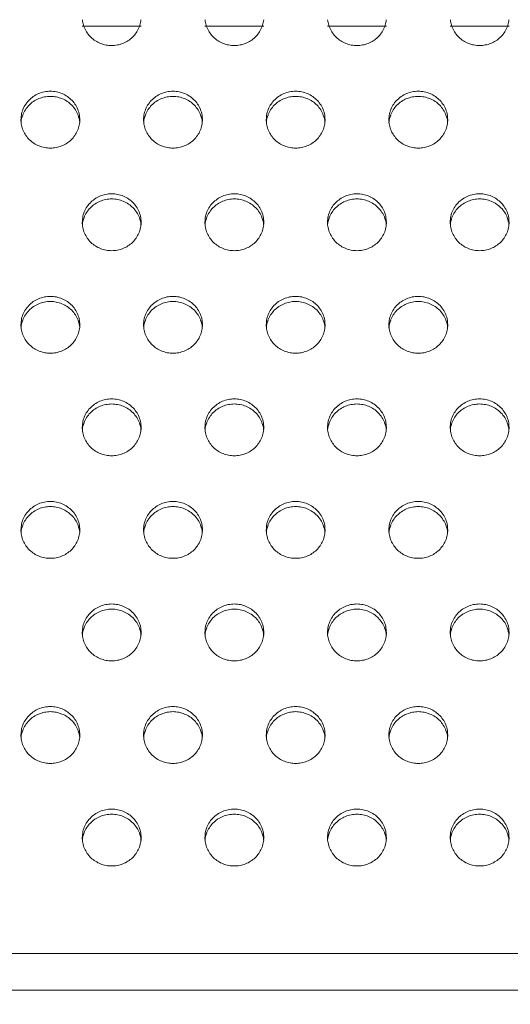
# Model space of a CAD drawing. Extents: x 2364 to 2610, y -546 to -361.
# Drawn here: x 2536 to 2537, y -445 to -444 of the extents above; entities that cross this region are included whole.
import ezdxf

# ---------------------------------------------------------------- set-up
doc = ezdxf.new("R2010")
doc.units = 0
doc.header["$MEASUREMENT"] = 0
doc.linetypes.add('DCAD_CONTINUOUS', pattern=[0])
doc.layers.get('Defpoints').update_dxf_attribs({"linetype": 'DCAD_CONTINUOUS', "lineweight": 0})
doc.layers.add('2000', color=5, linetype='Continuous', lineweight=0, true_color=0x0000ff)
doc.layers.add('M3X4_BL422', color=7, linetype='DCAD_CONTINUOUS', lineweight=0)
doc.styles.add('DC_TEXTSTYLE5', font='arial.ttf', dxfattribs={"height": 1.5})
doc.dimstyles.get("Standard").update_dxf_attribs({"dimtxt": 0.18, "dimasz": 0.18, "dimexe": 0.18, "dimexo": 0.0625, "dimgap": 0.09, "dimtad": 0, "dimtih": 1, "dimtoh": 1, "dimdec": 4, "dimzin": 0, "dimdsep": 46, "dimtxsty": 'Standard', "dimcen": 0.09, "dimadec": 0, "dimazin": 0, "dimtfac": 1, "dimtdec": 4, "dimtofl": 0, "dimtmove": 0, "dimatfit": 3, "dimfxl": 1, "dimtolj": 1, "dimtzin": 0, "dimarcsym": 0})

# ---------------------------------------------------------------- blocks, each defined once
blk = doc.blocks.new('*D814')
at = {"layer": '2000', "color": 0, "lineweight": -2, "ltscale": 0.07874}
for p, q in [((2516.3917, -431.7208), (2516.3917, -425.4272)), ((2547.7824, -446.816), (2547.7824, -425.4272)), ((2517.8917, -426.1772), (2528.3723, -426.1772)), ((2546.2824, -426.1772), (2535.8018, -426.1772))]:
    blk.add_line(p, q, dxfattribs=at)
at = {"layer": '2000', "color": 0}
for points in [[(2517.8917, -425.9272), (2517.8917, -426.4272), (2516.3917, -426.1772)], [(2546.2824, -426.4272), (2546.2824, -425.9272), (2547.7824, -426.1772)]]:
    blk.add_solid(points, dxfattribs=at)
at = {"layer": 'Defpoints', "color": 0}
for p in [(2547.7824, -426.1772), (2516.3917, -431.7833), (2547.7824, -446.8785)]:
    blk.add_point(p, dxfattribs=at)
at = {"layer": '2000', "color": 0, "lineweight": 0, "insert": (2532.0871, -426.1772), "char_height": 1.5, "attachment_point": 5, "style": 'DC_TEXTSTYLE5'}
blk.add_mtext('\\A1;31.391', dxfattribs=at)

msp = doc.modelspace()

# ---------------------------------------------------------------- linework, layer by layer
at = {"layer": 'M3X4_BL422', "color": 0, "linetype": 'DCAD_CONTINUOUS', "lineweight": 0, "ltscale": 0.004921}
for p, q in [((2536.5149, -443.8594), (2536.6094, -443.8594)), ((2536.5149, -443.8594), (2536.6094, -443.8594)), ((2536.7118, -443.8594), (2536.8063, -443.8594)), ((2536.7118, -443.8594), (2536.8063, -443.8594)), ((2536.9086, -443.8594), (2537.0031, -443.8594)), ((2536.9086, -443.8594), (2537.0031, -443.8594)), ((2537.1055, -443.8594), (2537.2, -443.8594)), ((2537.1055, -443.8594), (2537.2, -443.8594)), ((2535.6567, -445.3484), (2583.5307, -445.3484)), ((2535.6173, -445.4075), (2583.5701, -445.4075))]:
    msp.add_line(p, q, dxfattribs=at)
for centre, radius, start, end in [((2536.4606, -444.0098), 0.0441, 180.0052, 185.3272), ((2536.461, -444.018), 0.0445, 159.3728, 174.6285), ((2536.4665, -444.018), 0.0445, 5.3715, 20.6272), ((2536.4669, -444.0098), 0.0441, 354.6728, 359.9948), ((2536.6575, -444.0098), 0.0441, 180.0052, 185.3272), ((2536.6579, -444.018), 0.0445, 159.3728, 174.6285), ((2536.6633, -444.018), 0.0445, 5.3715, 20.6272), ((2536.6637, -444.0098), 0.0441, 354.6728, 359.9948), ((2536.8543, -444.0098), 0.0441, 180.0052, 185.3272), ((2536.8547, -444.018), 0.0445, 159.3728, 174.6285), ((2536.8602, -444.018), 0.0445, 5.3715, 20.6272), ((2536.8606, -444.0098), 0.0441, 354.6728, 359.9948), ((2537.0512, -444.0098), 0.0441, 180.0052, 185.3272), ((2537.0516, -444.018), 0.0445, 159.3728, 174.6285), ((2537.057, -444.018), 0.0445, 5.3715, 20.6272), ((2537.0574, -444.0098), 0.0441, 354.6728, 359.9948), ((2536.5594, -444.1827), 0.0445, 159.3728, 174.6285), ((2536.5649, -444.1827), 0.0445, 5.3715, 20.6272), ((2536.7563, -444.1827), 0.0445, 159.3728, 174.6285), ((2536.7617, -444.1827), 0.0445, 5.3715, 20.6272), ((2536.9531, -444.1827), 0.0445, 159.3728, 174.6285), ((2536.9586, -444.1827), 0.0445, 5.3715, 20.6272), ((2537.15, -444.1827), 0.0445, 159.3728, 174.6285), ((2537.1554, -444.1827), 0.0445, 5.3715, 20.6272), ((2536.559, -444.1745), 0.0441, 180.0052, 185.3272), ((2536.5653, -444.1745), 0.0441, 354.6728, 359.9948), ((2536.7559, -444.1745), 0.0441, 180.0052, 185.3272), ((2536.7621, -444.1745), 0.0441, 354.6728, 359.9948), ((2536.9527, -444.1745), 0.0441, 180.0052, 185.3272), ((2536.959, -444.1745), 0.0441, 354.6728, 359.9948), ((2537.1496, -444.1745), 0.0441, 180.0052, 185.3272), ((2537.1558, -444.1745), 0.0441, 354.6728, 359.9948), ((2536.4606, -444.3391), 0.0441, 180.0052, 185.3272), ((2536.461, -444.3474), 0.0445, 159.3728, 174.6285), ((2536.4665, -444.3474), 0.0445, 5.3715, 20.6272), ((2536.4669, -444.3391), 0.0441, 354.6728, 359.9948), ((2536.6575, -444.3391), 0.0441, 180.0052, 185.3272), ((2536.6579, -444.3474), 0.0445, 159.3728, 174.6285), ((2536.6633, -444.3474), 0.0445, 5.3715, 20.6272), ((2536.6637, -444.3391), 0.0441, 354.6728, 359.9948), ((2536.8543, -444.3391), 0.0441, 180.0052, 185.3272), ((2536.8547, -444.3474), 0.0445, 159.3728, 174.6285), ((2536.8602, -444.3474), 0.0445, 5.3715, 20.6272), ((2536.8606, -444.3391), 0.0441, 354.6728, 359.9948), ((2537.0512, -444.3391), 0.0441, 180.0052, 185.3272), ((2537.0516, -444.3474), 0.0445, 159.3728, 174.6285), ((2537.057, -444.3474), 0.0445, 5.3715, 20.6272), ((2537.0574, -444.3391), 0.0441, 354.6728, 359.9948), ((2536.5594, -444.512), 0.0445, 159.3728, 174.6285), ((2536.5649, -444.512), 0.0445, 5.3715, 20.6272), ((2536.7563, -444.512), 0.0445, 159.3728, 174.6285), ((2536.7617, -444.512), 0.0445, 5.3715, 20.6272), ((2536.9531, -444.512), 0.0445, 159.3728, 174.6285), ((2536.9586, -444.512), 0.0445, 5.3715, 20.6272), ((2537.15, -444.512), 0.0445, 159.3728, 174.6285), ((2537.1554, -444.512), 0.0445, 5.3715, 20.6272), ((2536.559, -444.5038), 0.0441, 180.0052, 185.3272), ((2536.5653, -444.5038), 0.0441, 354.6728, 359.9948), ((2536.7559, -444.5038), 0.0441, 180.0052, 185.3272), ((2536.7621, -444.5038), 0.0441, 354.6728, 359.9948), ((2536.9527, -444.5038), 0.0441, 180.0052, 185.3272), ((2536.959, -444.5038), 0.0441, 354.6728, 359.9948), ((2537.1496, -444.5038), 0.0441, 180.0052, 185.3272), ((2537.1558, -444.5038), 0.0441, 354.6728, 359.9948), ((2536.4606, -444.6685), 0.0441, 180.0052, 185.3272), ((2536.461, -444.6767), 0.0445, 159.3728, 174.6285), ((2536.4665, -444.6767), 0.0445, 5.3715, 20.6272), ((2536.4669, -444.6685), 0.0441, 354.6728, 359.9948), ((2536.6575, -444.6685), 0.0441, 180.0052, 185.3272), ((2536.6579, -444.6767), 0.0445, 159.3728, 174.6285), ((2536.6633, -444.6767), 0.0445, 5.3715, 20.6272), ((2536.6637, -444.6685), 0.0441, 354.6728, 359.9948), ((2536.8543, -444.6685), 0.0441, 180.0052, 185.3272), ((2536.8547, -444.6767), 0.0445, 159.3728, 174.6285), ((2536.8602, -444.6767), 0.0445, 5.3715, 20.6272), ((2536.8606, -444.6685), 0.0441, 354.6728, 359.9948), ((2537.0512, -444.6685), 0.0441, 180.0052, 185.3272), ((2537.0516, -444.6767), 0.0445, 159.3728, 174.6285), ((2537.057, -444.6767), 0.0445, 5.3715, 20.6272), ((2537.0574, -444.6685), 0.0441, 354.6728, 359.9948), ((2536.5594, -444.8414), 0.0445, 159.3728, 174.6285), ((2536.5649, -444.8414), 0.0445, 5.3715, 20.6272), ((2536.7563, -444.8414), 0.0445, 159.3728, 174.6285), ((2536.7617, -444.8414), 0.0445, 5.3715, 20.6272), ((2536.9531, -444.8414), 0.0445, 159.3728, 174.6285), ((2536.9586, -444.8414), 0.0445, 5.3715, 20.6272), ((2537.15, -444.8414), 0.0445, 159.3728, 174.6285), ((2537.1554, -444.8414), 0.0445, 5.3715, 20.6272), ((2536.559, -444.8331), 0.0441, 180.0052, 185.3272), ((2536.5653, -444.8331), 0.0441, 354.6728, 359.9948), ((2536.7559, -444.8331), 0.0441, 180.0052, 185.3272), ((2536.7621, -444.8331), 0.0441, 354.6728, 359.9948), ((2536.9527, -444.8331), 0.0441, 180.0052, 185.3272), ((2536.959, -444.8331), 0.0441, 354.6728, 359.9948), ((2537.1496, -444.8331), 0.0441, 180.0052, 185.3272), ((2537.1558, -444.8331), 0.0441, 354.6728, 359.9948), ((2536.461, -445.006), 0.0445, 159.3728, 174.6285), ((2536.4665, -445.006), 0.0445, 5.3715, 20.6272), ((2536.6579, -445.006), 0.0445, 159.3728, 174.6285), ((2536.6633, -445.006), 0.0445, 5.3715, 20.6272), ((2536.8547, -445.006), 0.0445, 159.3728, 174.6285), ((2536.8602, -445.006), 0.0445, 5.3715, 20.6272), ((2537.0516, -445.006), 0.0445, 159.3728, 174.6285), ((2537.057, -445.006), 0.0445, 5.3715, 20.6272), ((2536.4606, -444.9978), 0.0441, 180.0052, 185.3272), ((2536.4669, -444.9978), 0.0441, 354.6728, 359.9948), ((2536.6575, -444.9978), 0.0441, 180.0052, 185.3272), ((2536.6637, -444.9978), 0.0441, 354.6728, 359.9948), ((2536.8543, -444.9978), 0.0441, 180.0052, 185.3272), ((2536.8606, -444.9978), 0.0441, 354.6728, 359.9948), ((2537.0512, -444.9978), 0.0441, 180.0052, 185.3272), ((2537.0574, -444.9978), 0.0441, 354.6728, 359.9948), ((2536.559, -445.1625), 0.0441, 180.0052, 185.3272), ((2536.5594, -445.1707), 0.0445, 159.3728, 174.6285), ((2536.5649, -445.1707), 0.0445, 5.3715, 20.6272), ((2536.5653, -445.1625), 0.0441, 354.6728, 359.9948), ((2536.7559, -445.1625), 0.0441, 180.0052, 185.3272), ((2536.7563, -445.1707), 0.0445, 159.3728, 174.6285), ((2536.7617, -445.1707), 0.0445, 5.3715, 20.6272), ((2536.7621, -445.1625), 0.0441, 354.6728, 359.9948), ((2536.9527, -445.1625), 0.0441, 180.0052, 185.3272), ((2536.9531, -445.1707), 0.0445, 159.3728, 174.6285), ((2536.9586, -445.1707), 0.0445, 5.3715, 20.6272), ((2536.959, -445.1625), 0.0441, 354.6728, 359.9948), ((2537.1496, -445.1625), 0.0441, 180.0052, 185.3272), ((2537.15, -445.1707), 0.0445, 159.3728, 174.6285), ((2537.1554, -445.1707), 0.0445, 5.3715, 20.6272), ((2537.1558, -445.1625), 0.0441, 354.6728, 359.9948)]:
    msp.add_arc(centre, radius, start, end, dxfattribs=at)
for points in [[(2536.5151, -443.8492), (2536.5169, -443.8582), (2536.5205, -443.8666), (2536.5257, -443.8742), (2536.5323, -443.8805), (2536.5401, -443.8855), (2536.5486, -443.8888), (2536.5576, -443.8905), (2536.5667, -443.8905), (2536.5757, -443.8888), (2536.5843, -443.8855), (2536.592, -443.8805), (2536.5986, -443.8742), (2536.6038, -443.8666), (2536.6074, -443.8582), (2536.6092, -443.8492)], [(2536.712, -443.8492), (2536.7138, -443.8582), (2536.7174, -443.8666), (2536.7226, -443.8742), (2536.7292, -443.8805), (2536.7369, -443.8855), (2536.7454, -443.8888), (2536.7544, -443.8905), (2536.7636, -443.8905), (2536.7726, -443.8888), (2536.7811, -443.8855), (2536.7888, -443.8805), (2536.7955, -443.8742), (2536.8007, -443.8666), (2536.8043, -443.8582), (2536.8061, -443.8492)], [(2536.9088, -443.8492), (2536.9106, -443.8582), (2536.9142, -443.8666), (2536.9194, -443.8742), (2536.926, -443.8805), (2536.9338, -443.8855), (2536.9423, -443.8888), (2536.9513, -443.8905), (2536.9604, -443.8905), (2536.9694, -443.8888), (2536.978, -443.8855), (2536.9857, -443.8805), (2536.9923, -443.8742), (2536.9975, -443.8666), (2537.0011, -443.8582), (2537.0029, -443.8492)], [(2537.1057, -443.8492), (2537.1075, -443.8582), (2537.1111, -443.8666), (2537.1163, -443.8742), (2537.1229, -443.8805), (2537.1306, -443.8855), (2537.1391, -443.8888), (2537.1481, -443.8905), (2537.1573, -443.8905), (2537.1663, -443.8888), (2537.1748, -443.8855), (2537.1825, -443.8805), (2537.1892, -443.8742), (2537.1944, -443.8666), (2537.198, -443.8582), (2537.1998, -443.8492)], [(2536.511, -444.0098), (2536.5099, -444.0002), (2536.5068, -443.991), (2536.5017, -443.9827), (2536.495, -443.9756), (2536.487, -443.9701), (2536.4781, -443.9663), (2536.4686, -443.9644), (2536.4589, -443.9644), (2536.4494, -443.9663), (2536.4404, -443.9701), (2536.4324, -443.9756), (2536.4258, -443.9827), (2536.4207, -443.991), (2536.4176, -444.0002), (2536.4165, -444.0098)], [(2536.5081, -444.0023), (2536.5039, -443.9939), (2536.498, -443.9865), (2536.4908, -443.9805), (2536.4824, -443.976), (2536.4733, -443.9733), (2536.4637, -443.9723), (2536.4542, -443.9733), (2536.4451, -443.976), (2536.4367, -443.9805), (2536.4295, -443.9865), (2536.4236, -443.9939), (2536.4193, -444.0023)], [(2536.7078, -444.0098), (2536.7068, -444.0002), (2536.7036, -443.991), (2536.6986, -443.9827), (2536.6919, -443.9756), (2536.6839, -443.9701), (2536.675, -443.9663), (2536.6654, -443.9644), (2536.6557, -443.9644), (2536.6462, -443.9663), (2536.6373, -443.9701), (2536.6293, -443.9756), (2536.6226, -443.9827), (2536.6176, -443.991), (2536.6144, -444.0002), (2536.6133, -444.0098)], [(2536.705, -444.0023), (2536.7007, -443.9939), (2536.6949, -443.9865), (2536.6876, -443.9805), (2536.6792, -443.976), (2536.6701, -443.9733), (2536.6606, -443.9723), (2536.6511, -443.9733), (2536.6419, -443.976), (2536.6336, -443.9805), (2536.6263, -443.9865), (2536.6204, -443.9939), (2536.6162, -444.0023)], [(2536.9047, -444.0098), (2536.9036, -444.0002), (2536.9005, -443.991), (2536.8954, -443.9827), (2536.8887, -443.9756), (2536.8807, -443.9701), (2536.8718, -443.9663), (2536.8623, -443.9644), (2536.8526, -443.9644), (2536.8431, -443.9663), (2536.8341, -443.9701), (2536.8261, -443.9756), (2536.8195, -443.9827), (2536.8144, -443.991), (2536.8113, -444.0002), (2536.8102, -444.0098)], [(2536.9018, -444.0023), (2536.8976, -443.9939), (2536.8917, -443.9865), (2536.8845, -443.9805), (2536.8761, -443.976), (2536.867, -443.9733), (2536.8574, -443.9723), (2536.8479, -443.9733), (2536.8388, -443.976), (2536.8304, -443.9805), (2536.8232, -443.9865), (2536.8173, -443.9939), (2536.813, -444.0023)], [(2537.1015, -444.0098), (2537.1005, -444.0002), (2537.0973, -443.991), (2537.0923, -443.9827), (2537.0856, -443.9756), (2537.0776, -443.9701), (2537.0687, -443.9663), (2537.0591, -443.9644), (2537.0494, -443.9644), (2537.0399, -443.9663), (2537.031, -443.9701), (2537.023, -443.9756), (2537.0163, -443.9827), (2537.0113, -443.991), (2537.0081, -444.0002), (2537.007, -444.0098)], [(2537.0987, -444.0023), (2537.0944, -443.9939), (2537.0886, -443.9865), (2537.0813, -443.9805), (2537.0729, -443.976), (2537.0638, -443.9733), (2537.0543, -443.9723), (2537.0448, -443.9733), (2537.0356, -443.976), (2537.0273, -443.9805), (2537.02, -443.9865), (2537.0141, -443.9939), (2537.0099, -444.0023)], [(2536.4167, -444.0139), (2536.4185, -444.0229), (2536.4221, -444.0313), (2536.4273, -444.0388), (2536.4339, -444.0452), (2536.4416, -444.0501), (2536.4502, -444.0535), (2536.4592, -444.0552), (2536.4683, -444.0552), (2536.4773, -444.0535), (2536.4858, -444.0501), (2536.4936, -444.0452), (2536.5002, -444.0388), (2536.5054, -444.0313), (2536.509, -444.0229), (2536.5108, -444.0139)], [(2536.6135, -444.0139), (2536.6153, -444.0229), (2536.6189, -444.0313), (2536.6242, -444.0388), (2536.6308, -444.0452), (2536.6385, -444.0501), (2536.647, -444.0535), (2536.656, -444.0552), (2536.6652, -444.0552), (2536.6742, -444.0535), (2536.6827, -444.0501), (2536.6904, -444.0452), (2536.697, -444.0388), (2536.7023, -444.0313), (2536.7058, -444.0229), (2536.7076, -444.0139)], [(2536.8104, -444.0139), (2536.8122, -444.0229), (2536.8158, -444.0313), (2536.821, -444.0388), (2536.8276, -444.0452), (2536.8353, -444.0501), (2536.8439, -444.0535), (2536.8529, -444.0552), (2536.862, -444.0552), (2536.871, -444.0535), (2536.8795, -444.0501), (2536.8873, -444.0452), (2536.8939, -444.0388), (2536.8991, -444.0313), (2536.9027, -444.0229), (2536.9045, -444.0139)], [(2537.0072, -444.0139), (2537.009, -444.0229), (2537.0126, -444.0313), (2537.0179, -444.0388), (2537.0245, -444.0452), (2537.0322, -444.0501), (2537.0407, -444.0535), (2537.0497, -444.0552), (2537.0589, -444.0552), (2537.0679, -444.0535), (2537.0764, -444.0501), (2537.0841, -444.0452), (2537.0907, -444.0388), (2537.096, -444.0313), (2537.0995, -444.0229), (2537.1013, -444.0139)], [(2536.6094, -444.1745), (2536.6083, -444.1648), (2536.6052, -444.1556), (2536.6001, -444.1473), (2536.5935, -444.1403), (2536.5855, -444.1348), (2536.5765, -444.131), (2536.567, -444.1291), (2536.5573, -444.1291), (2536.5478, -444.131), (2536.5389, -444.1348), (2536.5309, -444.1403), (2536.5242, -444.1473), (2536.5191, -444.1556), (2536.516, -444.1648), (2536.5149, -444.1745)], [(2536.6066, -444.167), (2536.6023, -444.1586), (2536.5964, -444.1512), (2536.5892, -444.1452), (2536.5808, -444.1407), (2536.5717, -444.1379), (2536.5622, -444.137), (2536.5527, -444.1379), (2536.5435, -444.1407), (2536.5351, -444.1452), (2536.5279, -444.1512), (2536.522, -444.1586), (2536.5178, -444.167)], [(2536.8063, -444.1745), (2536.8052, -444.1648), (2536.802, -444.1556), (2536.797, -444.1473), (2536.7903, -444.1403), (2536.7823, -444.1348), (2536.7734, -444.131), (2536.7639, -444.1291), (2536.7542, -444.1291), (2536.7446, -444.131), (2536.7357, -444.1348), (2536.7277, -444.1403), (2536.721, -444.1473), (2536.716, -444.1556), (2536.7128, -444.1648), (2536.7118, -444.1745)], [(2536.8034, -444.167), (2536.7992, -444.1586), (2536.7933, -444.1512), (2536.786, -444.1452), (2536.7777, -444.1407), (2536.7685, -444.1379), (2536.759, -444.137), (2536.7495, -444.1379), (2536.7404, -444.1407), (2536.732, -444.1452), (2536.7247, -444.1512), (2536.7189, -444.1586), (2536.7146, -444.167)], [(2537.0031, -444.1745), (2537.002, -444.1648), (2536.9989, -444.1556), (2536.9938, -444.1473), (2536.9872, -444.1403), (2536.9792, -444.1348), (2536.9702, -444.131), (2536.9607, -444.1291), (2536.951, -444.1291), (2536.9415, -444.131), (2536.9326, -444.1348), (2536.9246, -444.1403), (2536.9179, -444.1473), (2536.9128, -444.1556), (2536.9097, -444.1648), (2536.9086, -444.1745)], [(2537.0003, -444.167), (2536.996, -444.1586), (2536.9901, -444.1512), (2536.9829, -444.1452), (2536.9745, -444.1407), (2536.9654, -444.1379), (2536.9559, -444.137), (2536.9464, -444.1379), (2536.9372, -444.1407), (2536.9288, -444.1452), (2536.9216, -444.1512), (2536.9157, -444.1586), (2536.9115, -444.167)], [(2537.2, -444.1745), (2537.1989, -444.1648), (2537.1957, -444.1556), (2537.1907, -444.1473), (2537.184, -444.1403), (2537.176, -444.1348), (2537.1671, -444.131), (2537.1576, -444.1291), (2537.1479, -444.1291), (2537.1383, -444.131), (2537.1294, -444.1348), (2537.1214, -444.1403), (2537.1147, -444.1473), (2537.1097, -444.1556), (2537.1065, -444.1648), (2537.1055, -444.1745)], [(2537.1971, -444.167), (2537.1929, -444.1586), (2537.187, -444.1512), (2537.1797, -444.1452), (2537.1714, -444.1407), (2537.1622, -444.1379), (2537.1527, -444.137), (2537.1432, -444.1379), (2537.1341, -444.1407), (2537.1257, -444.1452), (2537.1184, -444.1512), (2537.1126, -444.1586), (2537.1083, -444.167)], [(2536.5151, -444.1786), (2536.5169, -444.1875), (2536.5205, -444.196), (2536.5257, -444.2035), (2536.5323, -444.2099), (2536.5401, -444.2148), (2536.5486, -444.2182), (2536.5576, -444.2199), (2536.5667, -444.2199), (2536.5757, -444.2182), (2536.5843, -444.2148), (2536.592, -444.2099), (2536.5986, -444.2035), (2536.6038, -444.196), (2536.6074, -444.1875), (2536.6092, -444.1786)], [(2536.712, -444.1786), (2536.7138, -444.1875), (2536.7174, -444.196), (2536.7226, -444.2035), (2536.7292, -444.2099), (2536.7369, -444.2148), (2536.7454, -444.2182), (2536.7544, -444.2199), (2536.7636, -444.2199), (2536.7726, -444.2182), (2536.7811, -444.2148), (2536.7888, -444.2099), (2536.7955, -444.2035), (2536.8007, -444.196), (2536.8043, -444.1875), (2536.8061, -444.1786)], [(2536.9088, -444.1786), (2536.9106, -444.1875), (2536.9142, -444.196), (2536.9194, -444.2035), (2536.926, -444.2099), (2536.9338, -444.2148), (2536.9423, -444.2182), (2536.9513, -444.2199), (2536.9604, -444.2199), (2536.9694, -444.2182), (2536.978, -444.2148), (2536.9857, -444.2099), (2536.9923, -444.2035), (2536.9975, -444.196), (2537.0011, -444.1875), (2537.0029, -444.1786)], [(2537.1057, -444.1786), (2537.1075, -444.1875), (2537.1111, -444.196), (2537.1163, -444.2035), (2537.1229, -444.2099), (2537.1306, -444.2148), (2537.1391, -444.2182), (2537.1481, -444.2199), (2537.1573, -444.2199), (2537.1663, -444.2182), (2537.1748, -444.2148), (2537.1825, -444.2099), (2537.1892, -444.2035), (2537.1944, -444.196), (2537.198, -444.1875), (2537.1998, -444.1786)], [(2536.511, -444.3391), (2536.5099, -444.3295), (2536.5068, -444.3203), (2536.5017, -444.312), (2536.495, -444.305), (2536.487, -444.2994), (2536.4781, -444.2957), (2536.4686, -444.2937), (2536.4589, -444.2937), (2536.4494, -444.2957), (2536.4404, -444.2994), (2536.4324, -444.305), (2536.4258, -444.312), (2536.4207, -444.3203), (2536.4176, -444.3295), (2536.4165, -444.3391)], [(2536.7078, -444.3391), (2536.7068, -444.3295), (2536.7036, -444.3203), (2536.6986, -444.312), (2536.6919, -444.305), (2536.6839, -444.2994), (2536.675, -444.2957), (2536.6654, -444.2937), (2536.6557, -444.2937), (2536.6462, -444.2957), (2536.6373, -444.2994), (2536.6293, -444.305), (2536.6226, -444.312), (2536.6176, -444.3203), (2536.6144, -444.3295), (2536.6133, -444.3391)], [(2536.9047, -444.3391), (2536.9036, -444.3295), (2536.9005, -444.3203), (2536.8954, -444.312), (2536.8887, -444.305), (2536.8807, -444.2994), (2536.8718, -444.2957), (2536.8623, -444.2937), (2536.8526, -444.2937), (2536.8431, -444.2957), (2536.8341, -444.2994), (2536.8261, -444.305), (2536.8195, -444.312), (2536.8144, -444.3203), (2536.8113, -444.3295), (2536.8102, -444.3391)], [(2537.1015, -444.3391), (2537.1005, -444.3295), (2537.0973, -444.3203), (2537.0923, -444.312), (2537.0856, -444.305), (2537.0776, -444.2994), (2537.0687, -444.2957), (2537.0591, -444.2937), (2537.0494, -444.2937), (2537.0399, -444.2957), (2537.031, -444.2994), (2537.023, -444.305), (2537.0163, -444.312), (2537.0113, -444.3203), (2537.0081, -444.3295), (2537.007, -444.3391)], [(2536.5081, -444.3317), (2536.5039, -444.3233), (2536.498, -444.3159), (2536.4908, -444.3099), (2536.4824, -444.3054), (2536.4733, -444.3026), (2536.4637, -444.3016), (2536.4542, -444.3026), (2536.4451, -444.3054), (2536.4367, -444.3099), (2536.4295, -444.3159), (2536.4236, -444.3233), (2536.4193, -444.3317)], [(2536.705, -444.3317), (2536.7007, -444.3233), (2536.6949, -444.3159), (2536.6876, -444.3099), (2536.6792, -444.3054), (2536.6701, -444.3026), (2536.6606, -444.3016), (2536.6511, -444.3026), (2536.6419, -444.3054), (2536.6336, -444.3099), (2536.6263, -444.3159), (2536.6204, -444.3233), (2536.6162, -444.3317)], [(2536.9018, -444.3317), (2536.8976, -444.3233), (2536.8917, -444.3159), (2536.8845, -444.3099), (2536.8761, -444.3054), (2536.867, -444.3026), (2536.8574, -444.3016), (2536.8479, -444.3026), (2536.8388, -444.3054), (2536.8304, -444.3099), (2536.8232, -444.3159), (2536.8173, -444.3233), (2536.813, -444.3317)], [(2537.0987, -444.3317), (2537.0944, -444.3233), (2537.0886, -444.3159), (2537.0813, -444.3099), (2537.0729, -444.3054), (2537.0638, -444.3026), (2537.0543, -444.3016), (2537.0448, -444.3026), (2537.0356, -444.3054), (2537.0273, -444.3099), (2537.02, -444.3159), (2537.0141, -444.3233), (2537.0099, -444.3317)], [(2536.4167, -444.3432), (2536.4185, -444.3522), (2536.4221, -444.3606), (2536.4273, -444.3682), (2536.4339, -444.3745), (2536.4416, -444.3795), (2536.4502, -444.3828), (2536.4592, -444.3846), (2536.4683, -444.3846), (2536.4773, -444.3828), (2536.4858, -444.3795), (2536.4936, -444.3745), (2536.5002, -444.3682), (2536.5054, -444.3606), (2536.509, -444.3522), (2536.5108, -444.3432)], [(2536.6135, -444.3432), (2536.6153, -444.3522), (2536.6189, -444.3606), (2536.6242, -444.3682), (2536.6308, -444.3745), (2536.6385, -444.3795), (2536.647, -444.3828), (2536.656, -444.3846), (2536.6652, -444.3846), (2536.6742, -444.3828), (2536.6827, -444.3795), (2536.6904, -444.3745), (2536.697, -444.3682), (2536.7023, -444.3606), (2536.7058, -444.3522), (2536.7076, -444.3432)], [(2536.8104, -444.3432), (2536.8122, -444.3522), (2536.8158, -444.3606), (2536.821, -444.3682), (2536.8276, -444.3745), (2536.8353, -444.3795), (2536.8439, -444.3828), (2536.8529, -444.3846), (2536.862, -444.3846), (2536.871, -444.3828), (2536.8795, -444.3795), (2536.8873, -444.3745), (2536.8939, -444.3682), (2536.8991, -444.3606), (2536.9027, -444.3522), (2536.9045, -444.3432)], [(2537.0072, -444.3432), (2537.009, -444.3522), (2537.0126, -444.3606), (2537.0179, -444.3682), (2537.0245, -444.3745), (2537.0322, -444.3795), (2537.0407, -444.3828), (2537.0497, -444.3846), (2537.0589, -444.3846), (2537.0679, -444.3828), (2537.0764, -444.3795), (2537.0841, -444.3745), (2537.0907, -444.3682), (2537.096, -444.3606), (2537.0995, -444.3522), (2537.1013, -444.3432)], [(2536.6094, -444.5038), (2536.6083, -444.4942), (2536.6052, -444.485), (2536.6001, -444.4767), (2536.5935, -444.4696), (2536.5855, -444.4641), (2536.5765, -444.4603), (2536.567, -444.4584), (2536.5573, -444.4584), (2536.5478, -444.4603), (2536.5389, -444.4641), (2536.5309, -444.4696), (2536.5242, -444.4767), (2536.5191, -444.485), (2536.516, -444.4942), (2536.5149, -444.5038)], [(2536.6066, -444.4963), (2536.6023, -444.4879), (2536.5964, -444.4805), (2536.5892, -444.4745), (2536.5808, -444.47), (2536.5717, -444.4673), (2536.5622, -444.4663), (2536.5527, -444.4673), (2536.5435, -444.47), (2536.5351, -444.4745), (2536.5279, -444.4805), (2536.522, -444.4879), (2536.5178, -444.4963)], [(2536.8063, -444.5038), (2536.8052, -444.4942), (2536.802, -444.485), (2536.797, -444.4767), (2536.7903, -444.4696), (2536.7823, -444.4641), (2536.7734, -444.4603), (2536.7639, -444.4584), (2536.7542, -444.4584), (2536.7446, -444.4603), (2536.7357, -444.4641), (2536.7277, -444.4696), (2536.721, -444.4767), (2536.716, -444.485), (2536.7128, -444.4942), (2536.7118, -444.5038)], [(2536.8034, -444.4963), (2536.7992, -444.4879), (2536.7933, -444.4805), (2536.786, -444.4745), (2536.7777, -444.47), (2536.7685, -444.4673), (2536.759, -444.4663), (2536.7495, -444.4673), (2536.7404, -444.47), (2536.732, -444.4745), (2536.7247, -444.4805), (2536.7189, -444.4879), (2536.7146, -444.4963)], [(2537.0031, -444.5038), (2537.002, -444.4942), (2536.9989, -444.485), (2536.9938, -444.4767), (2536.9872, -444.4696), (2536.9792, -444.4641), (2536.9702, -444.4603), (2536.9607, -444.4584), (2536.951, -444.4584), (2536.9415, -444.4603), (2536.9326, -444.4641), (2536.9246, -444.4696), (2536.9179, -444.4767), (2536.9128, -444.485), (2536.9097, -444.4942), (2536.9086, -444.5038)], [(2537.0003, -444.4963), (2536.996, -444.4879), (2536.9901, -444.4805), (2536.9829, -444.4745), (2536.9745, -444.47), (2536.9654, -444.4673), (2536.9559, -444.4663), (2536.9464, -444.4673), (2536.9372, -444.47), (2536.9288, -444.4745), (2536.9216, -444.4805), (2536.9157, -444.4879), (2536.9115, -444.4963)], [(2537.2, -444.5038), (2537.1989, -444.4942), (2537.1957, -444.485), (2537.1907, -444.4767), (2537.184, -444.4696), (2537.176, -444.4641), (2537.1671, -444.4603), (2537.1576, -444.4584), (2537.1479, -444.4584), (2537.1383, -444.4603), (2537.1294, -444.4641), (2537.1214, -444.4696), (2537.1147, -444.4767), (2537.1097, -444.485), (2537.1065, -444.4942), (2537.1055, -444.5038)], [(2537.1971, -444.4963), (2537.1929, -444.4879), (2537.187, -444.4805), (2537.1797, -444.4745), (2537.1714, -444.47), (2537.1622, -444.4673), (2537.1527, -444.4663), (2537.1432, -444.4673), (2537.1341, -444.47), (2537.1257, -444.4745), (2537.1184, -444.4805), (2537.1126, -444.4879), (2537.1083, -444.4963)], [(2536.5151, -444.5079), (2536.5169, -444.5169), (2536.5205, -444.5253), (2536.5257, -444.5328), (2536.5323, -444.5392), (2536.5401, -444.5441), (2536.5486, -444.5475), (2536.5576, -444.5492), (2536.5667, -444.5492), (2536.5757, -444.5475), (2536.5843, -444.5441), (2536.592, -444.5392), (2536.5986, -444.5328), (2536.6038, -444.5253), (2536.6074, -444.5169), (2536.6092, -444.5079)], [(2536.712, -444.5079), (2536.7138, -444.5169), (2536.7174, -444.5253), (2536.7226, -444.5328), (2536.7292, -444.5392), (2536.7369, -444.5441), (2536.7454, -444.5475), (2536.7544, -444.5492), (2536.7636, -444.5492), (2536.7726, -444.5475), (2536.7811, -444.5441), (2536.7888, -444.5392), (2536.7955, -444.5328), (2536.8007, -444.5253), (2536.8043, -444.5169), (2536.8061, -444.5079)], [(2536.9088, -444.5079), (2536.9106, -444.5169), (2536.9142, -444.5253), (2536.9194, -444.5328), (2536.926, -444.5392), (2536.9338, -444.5441), (2536.9423, -444.5475), (2536.9513, -444.5492), (2536.9604, -444.5492), (2536.9694, -444.5475), (2536.978, -444.5441), (2536.9857, -444.5392), (2536.9923, -444.5328), (2536.9975, -444.5253), (2537.0011, -444.5169), (2537.0029, -444.5079)], [(2537.1057, -444.5079), (2537.1075, -444.5169), (2537.1111, -444.5253), (2537.1163, -444.5328), (2537.1229, -444.5392), (2537.1306, -444.5441), (2537.1391, -444.5475), (2537.1481, -444.5492), (2537.1573, -444.5492), (2537.1663, -444.5475), (2537.1748, -444.5441), (2537.1825, -444.5392), (2537.1892, -444.5328), (2537.1944, -444.5253), (2537.198, -444.5169), (2537.1998, -444.5079)], [(2536.511, -444.6685), (2536.5099, -444.6588), (2536.5068, -444.6496), (2536.5017, -444.6413), (2536.495, -444.6343), (2536.487, -444.6288), (2536.4781, -444.625), (2536.4686, -444.6231), (2536.4589, -444.6231), (2536.4494, -444.625), (2536.4404, -444.6288), (2536.4324, -444.6343), (2536.4258, -444.6413), (2536.4207, -444.6496), (2536.4176, -444.6588), (2536.4165, -444.6685)], [(2536.7078, -444.6685), (2536.7068, -444.6588), (2536.7036, -444.6496), (2536.6986, -444.6413), (2536.6919, -444.6343), (2536.6839, -444.6288), (2536.675, -444.625), (2536.6654, -444.6231), (2536.6557, -444.6231), (2536.6462, -444.625), (2536.6373, -444.6288), (2536.6293, -444.6343), (2536.6226, -444.6413), (2536.6176, -444.6496), (2536.6144, -444.6588), (2536.6133, -444.6685)], [(2536.9047, -444.6685), (2536.9036, -444.6588), (2536.9005, -444.6496), (2536.8954, -444.6413), (2536.8887, -444.6343), (2536.8807, -444.6288), (2536.8718, -444.625), (2536.8623, -444.6231), (2536.8526, -444.6231), (2536.8431, -444.625), (2536.8341, -444.6288), (2536.8261, -444.6343), (2536.8195, -444.6413), (2536.8144, -444.6496), (2536.8113, -444.6588), (2536.8102, -444.6685)], [(2537.1015, -444.6685), (2537.1005, -444.6588), (2537.0973, -444.6496), (2537.0923, -444.6413), (2537.0856, -444.6343), (2537.0776, -444.6288), (2537.0687, -444.625), (2537.0591, -444.6231), (2537.0494, -444.6231), (2537.0399, -444.625), (2537.031, -444.6288), (2537.023, -444.6343), (2537.0163, -444.6413), (2537.0113, -444.6496), (2537.0081, -444.6588), (2537.007, -444.6685)], [(2536.5081, -444.661), (2536.5039, -444.6526), (2536.498, -444.6452), (2536.4908, -444.6392), (2536.4824, -444.6347), (2536.4733, -444.6319), (2536.4637, -444.631), (2536.4542, -444.6319), (2536.4451, -444.6347), (2536.4367, -444.6392), (2536.4295, -444.6452), (2536.4236, -444.6526), (2536.4193, -444.661)], [(2536.705, -444.661), (2536.7007, -444.6526), (2536.6949, -444.6452), (2536.6876, -444.6392), (2536.6792, -444.6347), (2536.6701, -444.6319), (2536.6606, -444.631), (2536.6511, -444.6319), (2536.6419, -444.6347), (2536.6336, -444.6392), (2536.6263, -444.6452), (2536.6204, -444.6526), (2536.6162, -444.661)], [(2536.9018, -444.661), (2536.8976, -444.6526), (2536.8917, -444.6452), (2536.8845, -444.6392), (2536.8761, -444.6347), (2536.867, -444.6319), (2536.8574, -444.631), (2536.8479, -444.6319), (2536.8388, -444.6347), (2536.8304, -444.6392), (2536.8232, -444.6452), (2536.8173, -444.6526), (2536.813, -444.661)], [(2537.0987, -444.661), (2537.0944, -444.6526), (2537.0886, -444.6452), (2537.0813, -444.6392), (2537.0729, -444.6347), (2537.0638, -444.6319), (2537.0543, -444.631), (2537.0448, -444.6319), (2537.0356, -444.6347), (2537.0273, -444.6392), (2537.02, -444.6452), (2537.0141, -444.6526), (2537.0099, -444.661)], [(2536.4167, -444.6726), (2536.4185, -444.6815), (2536.4221, -444.69), (2536.4273, -444.6975), (2536.4339, -444.7039), (2536.4416, -444.7088), (2536.4502, -444.7122), (2536.4592, -444.7139), (2536.4683, -444.7139), (2536.4773, -444.7122), (2536.4858, -444.7088), (2536.4936, -444.7039), (2536.5002, -444.6975), (2536.5054, -444.69), (2536.509, -444.6815), (2536.5108, -444.6726)], [(2536.6135, -444.6726), (2536.6153, -444.6815), (2536.6189, -444.69), (2536.6242, -444.6975), (2536.6308, -444.7039), (2536.6385, -444.7088), (2536.647, -444.7122), (2536.656, -444.7139), (2536.6652, -444.7139), (2536.6742, -444.7122), (2536.6827, -444.7088), (2536.6904, -444.7039), (2536.697, -444.6975), (2536.7023, -444.69), (2536.7058, -444.6815), (2536.7076, -444.6726)], [(2536.8104, -444.6726), (2536.8122, -444.6815), (2536.8158, -444.69), (2536.821, -444.6975), (2536.8276, -444.7039), (2536.8353, -444.7088), (2536.8439, -444.7122), (2536.8529, -444.7139), (2536.862, -444.7139), (2536.871, -444.7122), (2536.8795, -444.7088), (2536.8873, -444.7039), (2536.8939, -444.6975), (2536.8991, -444.69), (2536.9027, -444.6815), (2536.9045, -444.6726)], [(2537.0072, -444.6726), (2537.009, -444.6815), (2537.0126, -444.69), (2537.0179, -444.6975), (2537.0245, -444.7039), (2537.0322, -444.7088), (2537.0407, -444.7122), (2537.0497, -444.7139), (2537.0589, -444.7139), (2537.0679, -444.7122), (2537.0764, -444.7088), (2537.0841, -444.7039), (2537.0907, -444.6975), (2537.096, -444.69), (2537.0995, -444.6815), (2537.1013, -444.6726)], [(2536.6094, -444.8331), (2536.6083, -444.8235), (2536.6052, -444.8143), (2536.6001, -444.806), (2536.5935, -444.799), (2536.5855, -444.7934), (2536.5765, -444.7897), (2536.567, -444.7877), (2536.5573, -444.7877), (2536.5478, -444.7897), (2536.5389, -444.7934), (2536.5309, -444.799), (2536.5242, -444.806), (2536.5191, -444.8143), (2536.516, -444.8235), (2536.5149, -444.8331)], [(2536.6066, -444.8257), (2536.6023, -444.8173), (2536.5964, -444.8099), (2536.5892, -444.8039), (2536.5808, -444.7994), (2536.5717, -444.7966), (2536.5622, -444.7957), (2536.5527, -444.7966), (2536.5435, -444.7994), (2536.5351, -444.8039), (2536.5279, -444.8099), (2536.522, -444.8173), (2536.5178, -444.8257)], [(2536.8063, -444.8331), (2536.8052, -444.8235), (2536.802, -444.8143), (2536.797, -444.806), (2536.7903, -444.799), (2536.7823, -444.7934), (2536.7734, -444.7897), (2536.7639, -444.7877), (2536.7542, -444.7877), (2536.7446, -444.7897), (2536.7357, -444.7934), (2536.7277, -444.799), (2536.721, -444.806), (2536.716, -444.8143), (2536.7128, -444.8235), (2536.7118, -444.8331)], [(2536.8034, -444.8257), (2536.7992, -444.8173), (2536.7933, -444.8099), (2536.786, -444.8039), (2536.7777, -444.7994), (2536.7685, -444.7966), (2536.759, -444.7957), (2536.7495, -444.7966), (2536.7404, -444.7994), (2536.732, -444.8039), (2536.7247, -444.8099), (2536.7189, -444.8173), (2536.7146, -444.8257)], [(2537.0031, -444.8331), (2537.002, -444.8235), (2536.9989, -444.8143), (2536.9938, -444.806), (2536.9872, -444.799), (2536.9792, -444.7934), (2536.9702, -444.7897), (2536.9607, -444.7877), (2536.951, -444.7877), (2536.9415, -444.7897), (2536.9326, -444.7934), (2536.9246, -444.799), (2536.9179, -444.806), (2536.9128, -444.8143), (2536.9097, -444.8235), (2536.9086, -444.8331)], [(2537.0003, -444.8257), (2536.996, -444.8173), (2536.9901, -444.8099), (2536.9829, -444.8039), (2536.9745, -444.7994), (2536.9654, -444.7966), (2536.9559, -444.7957), (2536.9464, -444.7966), (2536.9372, -444.7994), (2536.9288, -444.8039), (2536.9216, -444.8099), (2536.9157, -444.8173), (2536.9115, -444.8257)], [(2537.2, -444.8331), (2537.1989, -444.8235), (2537.1957, -444.8143), (2537.1907, -444.806), (2537.184, -444.799), (2537.176, -444.7934), (2537.1671, -444.7897), (2537.1576, -444.7877), (2537.1479, -444.7877), (2537.1383, -444.7897), (2537.1294, -444.7934), (2537.1214, -444.799), (2537.1147, -444.806), (2537.1097, -444.8143), (2537.1065, -444.8235), (2537.1055, -444.8331)], [(2537.1971, -444.8257), (2537.1929, -444.8173), (2537.187, -444.8099), (2537.1797, -444.8039), (2537.1714, -444.7994), (2537.1622, -444.7966), (2537.1527, -444.7957), (2537.1432, -444.7966), (2537.1341, -444.7994), (2537.1257, -444.8039), (2537.1184, -444.8099), (2537.1126, -444.8173), (2537.1083, -444.8257)], [(2536.5151, -444.8372), (2536.5169, -444.8462), (2536.5205, -444.8547), (2536.5257, -444.8622), (2536.5323, -444.8685), (2536.5401, -444.8735), (2536.5486, -444.8768), (2536.5576, -444.8786), (2536.5667, -444.8786), (2536.5757, -444.8768), (2536.5843, -444.8735), (2536.592, -444.8685), (2536.5986, -444.8622), (2536.6038, -444.8547), (2536.6074, -444.8462), (2536.6092, -444.8372)], [(2536.712, -444.8372), (2536.7138, -444.8462), (2536.7174, -444.8547), (2536.7226, -444.8622), (2536.7292, -444.8685), (2536.7369, -444.8735), (2536.7454, -444.8768), (2536.7544, -444.8786), (2536.7636, -444.8786), (2536.7726, -444.8768), (2536.7811, -444.8735), (2536.7888, -444.8685), (2536.7955, -444.8622), (2536.8007, -444.8547), (2536.8043, -444.8462), (2536.8061, -444.8372)], [(2536.9088, -444.8372), (2536.9106, -444.8462), (2536.9142, -444.8547), (2536.9194, -444.8622), (2536.926, -444.8685), (2536.9338, -444.8735), (2536.9423, -444.8768), (2536.9513, -444.8786), (2536.9604, -444.8786), (2536.9694, -444.8768), (2536.978, -444.8735), (2536.9857, -444.8685), (2536.9923, -444.8622), (2536.9975, -444.8547), (2537.0011, -444.8462), (2537.0029, -444.8372)], [(2537.1057, -444.8372), (2537.1075, -444.8462), (2537.1111, -444.8547), (2537.1163, -444.8622), (2537.1229, -444.8685), (2537.1306, -444.8735), (2537.1391, -444.8768), (2537.1481, -444.8786), (2537.1573, -444.8786), (2537.1663, -444.8768), (2537.1748, -444.8735), (2537.1825, -444.8685), (2537.1892, -444.8622), (2537.1944, -444.8547), (2537.198, -444.8462), (2537.1998, -444.8372)], [(2536.511, -444.9978), (2536.5099, -444.9882), (2536.5068, -444.979), (2536.5017, -444.9707), (2536.495, -444.9636), (2536.487, -444.9581), (2536.4781, -444.9543), (2536.4686, -444.9524), (2536.4589, -444.9524), (2536.4494, -444.9543), (2536.4404, -444.9581), (2536.4324, -444.9636), (2536.4258, -444.9707), (2536.4207, -444.979), (2536.4176, -444.9882), (2536.4165, -444.9978)], [(2536.7078, -444.9978), (2536.7068, -444.9882), (2536.7036, -444.979), (2536.6986, -444.9707), (2536.6919, -444.9636), (2536.6839, -444.9581), (2536.675, -444.9543), (2536.6654, -444.9524), (2536.6557, -444.9524), (2536.6462, -444.9543), (2536.6373, -444.9581), (2536.6293, -444.9636), (2536.6226, -444.9707), (2536.6176, -444.979), (2536.6144, -444.9882), (2536.6133, -444.9978)], [(2536.9047, -444.9978), (2536.9036, -444.9882), (2536.9005, -444.979), (2536.8954, -444.9707), (2536.8887, -444.9636), (2536.8807, -444.9581), (2536.8718, -444.9543), (2536.8623, -444.9524), (2536.8526, -444.9524), (2536.8431, -444.9543), (2536.8341, -444.9581), (2536.8261, -444.9636), (2536.8195, -444.9707), (2536.8144, -444.979), (2536.8113, -444.9882), (2536.8102, -444.9978)], [(2537.1015, -444.9978), (2537.1005, -444.9882), (2537.0973, -444.979), (2537.0923, -444.9707), (2537.0856, -444.9636), (2537.0776, -444.9581), (2537.0687, -444.9543), (2537.0591, -444.9524), (2537.0494, -444.9524), (2537.0399, -444.9543), (2537.031, -444.9581), (2537.023, -444.9636), (2537.0163, -444.9707), (2537.0113, -444.979), (2537.0081, -444.9882), (2537.007, -444.9978)], [(2536.5081, -444.9904), (2536.5039, -444.9819), (2536.498, -444.9746), (2536.4908, -444.9685), (2536.4824, -444.9641), (2536.4733, -444.9613), (2536.4637, -444.9603), (2536.4542, -444.9613), (2536.4451, -444.9641), (2536.4367, -444.9685), (2536.4295, -444.9746), (2536.4236, -444.9819), (2536.4193, -444.9904)], [(2536.705, -444.9904), (2536.7007, -444.9819), (2536.6949, -444.9746), (2536.6876, -444.9685), (2536.6792, -444.9641), (2536.6701, -444.9613), (2536.6606, -444.9603), (2536.6511, -444.9613), (2536.6419, -444.9641), (2536.6336, -444.9685), (2536.6263, -444.9746), (2536.6204, -444.9819), (2536.6162, -444.9904)], [(2536.9018, -444.9904), (2536.8976, -444.9819), (2536.8917, -444.9746), (2536.8845, -444.9685), (2536.8761, -444.9641), (2536.867, -444.9613), (2536.8574, -444.9603), (2536.8479, -444.9613), (2536.8388, -444.9641), (2536.8304, -444.9685), (2536.8232, -444.9746), (2536.8173, -444.9819), (2536.813, -444.9904)], [(2537.0987, -444.9904), (2537.0944, -444.9819), (2537.0886, -444.9746), (2537.0813, -444.9685), (2537.0729, -444.9641), (2537.0638, -444.9613), (2537.0543, -444.9603), (2537.0448, -444.9613), (2537.0356, -444.9641), (2537.0273, -444.9685), (2537.02, -444.9746), (2537.0141, -444.9819), (2537.0099, -444.9904)], [(2536.4167, -445.0019), (2536.4185, -445.0109), (2536.4221, -445.0193), (2536.4273, -445.0269), (2536.4339, -445.0332), (2536.4416, -445.0381), (2536.4502, -445.0415), (2536.4592, -445.0432), (2536.4683, -445.0432), (2536.4773, -445.0415), (2536.4858, -445.0381), (2536.4936, -445.0332), (2536.5002, -445.0269), (2536.5054, -445.0193), (2536.509, -445.0109), (2536.5108, -445.0019)], [(2536.6135, -445.0019), (2536.6153, -445.0109), (2536.6189, -445.0193), (2536.6242, -445.0269), (2536.6308, -445.0332), (2536.6385, -445.0381), (2536.647, -445.0415), (2536.656, -445.0432), (2536.6652, -445.0432), (2536.6742, -445.0415), (2536.6827, -445.0381), (2536.6904, -445.0332), (2536.697, -445.0269), (2536.7023, -445.0193), (2536.7058, -445.0109), (2536.7076, -445.0019)], [(2536.8104, -445.0019), (2536.8122, -445.0109), (2536.8158, -445.0193), (2536.821, -445.0269), (2536.8276, -445.0332), (2536.8353, -445.0381), (2536.8439, -445.0415), (2536.8529, -445.0432), (2536.862, -445.0432), (2536.871, -445.0415), (2536.8795, -445.0381), (2536.8873, -445.0332), (2536.8939, -445.0269), (2536.8991, -445.0193), (2536.9027, -445.0109), (2536.9045, -445.0019)], [(2537.0072, -445.0019), (2537.009, -445.0109), (2537.0126, -445.0193), (2537.0179, -445.0269), (2537.0245, -445.0332), (2537.0322, -445.0381), (2537.0407, -445.0415), (2537.0497, -445.0432), (2537.0589, -445.0432), (2537.0679, -445.0415), (2537.0764, -445.0381), (2537.0841, -445.0332), (2537.0907, -445.0269), (2537.096, -445.0193), (2537.0995, -445.0109), (2537.1013, -445.0019)], [(2536.6094, -445.1625), (2536.6083, -445.1528), (2536.6052, -445.1436), (2536.6001, -445.1353), (2536.5935, -445.1283), (2536.5855, -445.1228), (2536.5765, -445.119), (2536.567, -445.1171), (2536.5573, -445.1171), (2536.5478, -445.119), (2536.5389, -445.1228), (2536.5309, -445.1283), (2536.5242, -445.1353), (2536.5191, -445.1436), (2536.516, -445.1528), (2536.5149, -445.1625)], [(2536.8063, -445.1625), (2536.8052, -445.1528), (2536.802, -445.1436), (2536.797, -445.1353), (2536.7903, -445.1283), (2536.7823, -445.1228), (2536.7734, -445.119), (2536.7639, -445.1171), (2536.7542, -445.1171), (2536.7446, -445.119), (2536.7357, -445.1228), (2536.7277, -445.1283), (2536.721, -445.1353), (2536.716, -445.1436), (2536.7128, -445.1528), (2536.7118, -445.1625)], [(2537.0031, -445.1625), (2537.002, -445.1528), (2536.9989, -445.1436), (2536.9938, -445.1353), (2536.9872, -445.1283), (2536.9792, -445.1228), (2536.9702, -445.119), (2536.9607, -445.1171), (2536.951, -445.1171), (2536.9415, -445.119), (2536.9326, -445.1228), (2536.9246, -445.1283), (2536.9179, -445.1353), (2536.9128, -445.1436), (2536.9097, -445.1528), (2536.9086, -445.1625)], [(2537.2, -445.1625), (2537.1989, -445.1528), (2537.1957, -445.1436), (2537.1907, -445.1353), (2537.184, -445.1283), (2537.176, -445.1228), (2537.1671, -445.119), (2537.1576, -445.1171), (2537.1479, -445.1171), (2537.1383, -445.119), (2537.1294, -445.1228), (2537.1214, -445.1283), (2537.1147, -445.1353), (2537.1097, -445.1436), (2537.1065, -445.1528), (2537.1055, -445.1625)], [(2536.6066, -445.155), (2536.6023, -445.1466), (2536.5964, -445.1392), (2536.5892, -445.1332), (2536.5808, -445.1287), (2536.5717, -445.1259), (2536.5622, -445.125), (2536.5527, -445.1259), (2536.5435, -445.1287), (2536.5351, -445.1332), (2536.5279, -445.1392), (2536.522, -445.1466), (2536.5178, -445.155)], [(2536.8034, -445.155), (2536.7992, -445.1466), (2536.7933, -445.1392), (2536.786, -445.1332), (2536.7777, -445.1287), (2536.7685, -445.1259), (2536.759, -445.125), (2536.7495, -445.1259), (2536.7404, -445.1287), (2536.732, -445.1332), (2536.7247, -445.1392), (2536.7189, -445.1466), (2536.7146, -445.155)], [(2537.0003, -445.155), (2536.996, -445.1466), (2536.9901, -445.1392), (2536.9829, -445.1332), (2536.9745, -445.1287), (2536.9654, -445.1259), (2536.9559, -445.125), (2536.9464, -445.1259), (2536.9372, -445.1287), (2536.9288, -445.1332), (2536.9216, -445.1392), (2536.9157, -445.1466), (2536.9115, -445.155)], [(2537.1971, -445.155), (2537.1929, -445.1466), (2537.187, -445.1392), (2537.1797, -445.1332), (2537.1714, -445.1287), (2537.1622, -445.1259), (2537.1527, -445.125), (2537.1432, -445.1259), (2537.1341, -445.1287), (2537.1257, -445.1332), (2537.1184, -445.1392), (2537.1126, -445.1466), (2537.1083, -445.155)], [(2536.5151, -445.1666), (2536.5169, -445.1755), (2536.5205, -445.184), (2536.5257, -445.1915), (2536.5323, -445.1979), (2536.5401, -445.2028), (2536.5486, -445.2062), (2536.5576, -445.2079), (2536.5667, -445.2079), (2536.5757, -445.2062), (2536.5843, -445.2028), (2536.592, -445.1979), (2536.5986, -445.1915), (2536.6038, -445.184), (2536.6074, -445.1755), (2536.6092, -445.1666)], [(2536.712, -445.1666), (2536.7138, -445.1755), (2536.7174, -445.184), (2536.7226, -445.1915), (2536.7292, -445.1979), (2536.7369, -445.2028), (2536.7454, -445.2062), (2536.7544, -445.2079), (2536.7636, -445.2079), (2536.7726, -445.2062), (2536.7811, -445.2028), (2536.7888, -445.1979), (2536.7955, -445.1915), (2536.8007, -445.184), (2536.8043, -445.1755), (2536.8061, -445.1666)], [(2536.9088, -445.1666), (2536.9106, -445.1755), (2536.9142, -445.184), (2536.9194, -445.1915), (2536.926, -445.1979), (2536.9338, -445.2028), (2536.9423, -445.2062), (2536.9513, -445.2079), (2536.9604, -445.2079), (2536.9694, -445.2062), (2536.978, -445.2028), (2536.9857, -445.1979), (2536.9923, -445.1915), (2536.9975, -445.184), (2537.0011, -445.1755), (2537.0029, -445.1666)], [(2537.1057, -445.1666), (2537.1075, -445.1755), (2537.1111, -445.184), (2537.1163, -445.1915), (2537.1229, -445.1979), (2537.1306, -445.2028), (2537.1391, -445.2062), (2537.1481, -445.2079), (2537.1573, -445.2079), (2537.1663, -445.2062), (2537.1748, -445.2028), (2537.1825, -445.1979), (2537.1892, -445.1915), (2537.1944, -445.184), (2537.198, -445.1755), (2537.1998, -445.1666)]]:
    msp.add_spline(points, degree=3, dxfattribs=at)

# ---------------------------------------------------------------- dimensions: what is measured, and where the dimension line sits
at = {"layer": '2000', "lineweight": 0, "ltscale": 0.07874}
dim = msp.add_linear_dim(base=(2547.7824, -426.1772), p1=(2516.3917, -431.7833), p2=(2547.7824, -446.8785), dimstyle='Standard', override={"dimtxt": 1.5, "dimasz": 1.5, "dimexe": 0.75, "dimgap": 0.75, "dimtad": 0, "dimjust": 0, "dimtih": 1, "dimtoh": 0, "dimdec": 3, "dimzin": 0, "dimlunit": 2, "dimtxsty": 'DC_TEXTSTYLE5', "dimsah": 0, "dimtol": 0, "dimtfac": 1, "dimtdec": 3, "dimtix": 0, "dimtofl": 1, "dimtmove": 0, "dimfxl": 30, "dimfxlon": 1}, dxfattribs=at)
dim.commit()
dim.dimension.update_dxf_attribs({"geometry": '*D814', "text_midpoint": (2532.0871, -426.1772)})

doc.saveas('drawing.dxf')
